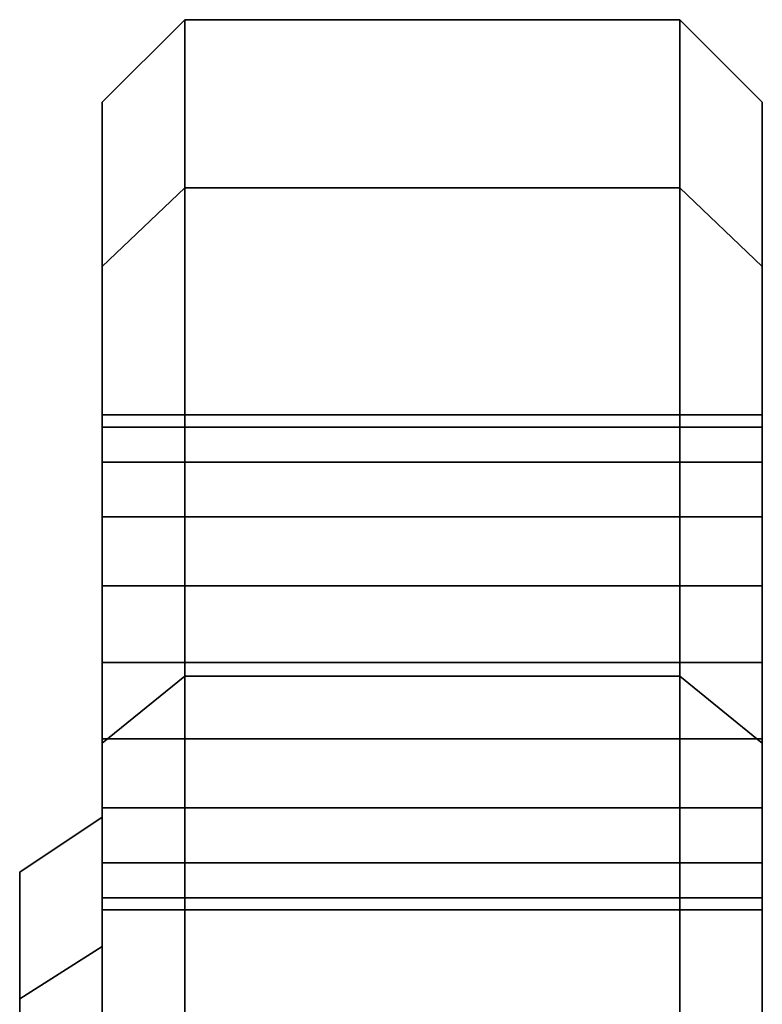
# Model space of a CAD drawing. Extents: x -146 to 324, y -220 to 125.
# Drawn here: x -146 to -119, y 89 to 125 of the extents above; entities that cross this region are included whole.
import ezdxf

# ---------------------------------------------------------------- set-up
doc = ezdxf.new("R2010")
doc.units = 0
doc.header["$MEASUREMENT"] = 0
doc.layers.add('$TD_AUDIT_GENERATED_(27)', color=7, linetype='Continuous')

# ---------------------------------------------------------------- blocks, each defined once
blk = doc.blocks.new('Block_Picture__12021')
at = {"layer": '$TD_AUDIT_GENERATED_(27)', "color": 9}
for points in [[(-143, 122), (-143, 116.029, 37.7), (-140, 118.882, 38.627), (-140, 125)], [(-143, 116.029, -37.7), (-143, 122), (-140, 125), (-140, 118.882, -38.627)], [(-140, 125), (-140, 118.882, 38.627), (-122, 118.882, 38.627), (-122, 125)], [(-140, 118.882, -38.627), (-140, 125), (-122, 125), (-122, 118.882, -38.627)], [(-122, 125), (-122, 118.882, 38.627), (-119, 116.029, 37.7), (-119, 122)], [(-122, 118.882, -38.627), (-122, 125), (-119, 122), (-119, 116.029, -37.7)], [(-143, 116.029, 37.7), (-143, 98.7, 71.71), (-140, 101.127, 73.473), (-140, 118.882, 38.627)], [(-143, 98.7, -71.71), (-143, 116.029, -37.7), (-140, 118.882, -38.627), (-140, 101.127, -73.473)], [(-140, 118.882, 38.627), (-140, 101.127, 73.473), (-122, 101.127, 73.473), (-122, 118.882, 38.627)], [(-140, 101.127, -73.473), (-140, 118.882, -38.627), (-122, 118.882, -38.627), (-122, 101.127, -73.473)], [(-122, 118.882, 38.627), (-122, 101.127, 73.473), (-119, 98.7, 71.71), (-119, 116.029, 37.7)], [(-122, 101.127, -73.473), (-122, 118.882, -38.627), (-119, 116.029, -37.7), (-119, 98.7, -71.71)], [(-143, 98.7, 71.71), (-143, 71.71, 98.7), (-140, 73.473, 101.127), (-140, 101.127, 73.473)], [(-143, 71.71, -98.7), (-143, 98.7, -71.71), (-140, 101.127, -73.473), (-140, 73.473, -101.127)], [(-140, 101.127, 73.473), (-140, 73.473, 101.127), (-122, 73.473, 101.127), (-122, 101.127, 73.473)], [(-140, 73.473, -101.127), (-140, 101.127, -73.473), (-122, 101.127, -73.473), (-122, 73.473, -101.127)], [(-122, 101.127, 73.473), (-122, 73.473, 101.127), (-119, 71.71, 98.7), (-119, 98.7, 71.71)], [(-122, 73.473, -101.127), (-122, 101.127, -73.473), (-119, 98.7, -71.71), (-119, 71.71, -98.7)], [(-143, 77.666, 56.427), (-143, 56.427, 77.666), (-143, 71.71, 98.7), (-143, 98.7, 71.71)], [(-143, 56.427, -77.666), (-143, 77.666, -56.427), (-143, 98.7, -71.71), (-143, 71.71, -98.7)], [(-119, 98.7, 71.71), (-119, 71.71, 98.7), (-119, 36.737, 50.564), (-119, 50.564, 36.737)], [(-119, 71.71, -98.7), (-119, 98.7, -71.71), (-119, 50.564, -36.737), (-119, 36.737, -50.564)], [(-146, 94), (-146, 89.399, 29.048), (-143, 91.301, 29.666), (-143, 96)], [(-146, 89.399, -29.048), (-146, 94), (-143, 96), (-143, 91.301, -29.666)], [(-146, 62.5), (-146, 59.441, 19.314), (-146, 89.399, 29.048), (-146, 94)], [(-146, 59.441, -19.314), (-146, 62.5), (-146, 94), (-146, 89.399, -29.048)], [(-146, 89.399, 29.048), (-146, 76.048, 55.252), (-143, 77.666, 56.427), (-143, 91.301, 29.666)], [(-146, 76.048, -55.252), (-146, 89.399, -29.048), (-143, 91.301, -29.666), (-143, 77.666, -56.427)], [(-146, 59.441, 19.314), (-146, 50.564, 36.737), (-146, 76.048, 55.252), (-146, 89.399, 29.048)], [(-146, 50.564, -36.737), (-146, 59.441, -19.314), (-146, 89.399, -29.048), (-146, 76.048, -55.252)]]:
    blk.add_3dface(points, dxfattribs=at)
for points, invisible_edges in [([(-143, 96), (-143, 116.029, 37.7), (-143, 122)], 1), ([(-143, 91.301, -29.666), (-143, 122), (-143, 96.34, -30.989)], 11), ([(-143, 98.849, -29.71), (-143, 96.34, -30.989), (-143, 122)], 10), ([(-143, 101.63, -29.27), (-143, 98.849, -29.71), (-143, 122)], 10), ([(-143, 104.411, -29.71), (-143, 101.63, -29.27), (-143, 122)], 10), ([(-143, 106.92, -30.989), (-143, 104.411, -29.71), (-143, 122)], 10), ([(-143, 116.029, -37.7), (-143, 106.92, -30.989), (-143, 122)], 3), ([(-143, 91.301, -29.666), (-143, 96), (-143, 122)], 8), ([(-119, 122), (-119, 59.441, 19.314), (-119, 62.5)], 1), ([(-119, 59.441, 19.314), (-119, 122), (-119, 98.849, 29.71)], 11), ([(-119, 101.63, 29.27), (-119, 98.849, 29.71), (-119, 122)], 10), ([(-119, 104.411, 29.71), (-119, 101.63, 29.27), (-119, 122)], 10), ([(-119, 106.92, 30.989), (-119, 104.411, 29.71), (-119, 122)], 10), ([(-119, 116.029, 37.7), (-119, 106.92, 30.989), (-119, 122)], 3), ([(-119, 122), (-119, 106.92, -30.989), (-119, 116.029, -37.7)], 3), ([(-119, 62.5), (-119, 106.92, -30.989), (-119, 122)], 3), ([(-143, 116.029, 37.7), (-143, 96), (-143, 108.911, 32.98)], 11), ([(-143, 116.029, 37.7), (-143, 108.911, 32.98), (-143, 110.19, 35.489)], 9), ([(-143, 116.029, 37.7), (-143, 110.19, 35.489), (-143, 110.242, 35.82)], 1), ([(-143, 116.029, 37.7), (-143, 110.242, 35.82), (-143, 110.63, 38.27)], 8), ([(-143, 116.029, 37.7), (-143, 110.63, 38.27), (-143, 110.19, 41.051)], 9), ([(-143, 116.029, 37.7), (-143, 110.19, 41.051), (-143, 108.911, 43.56)], 9), ([(-143, 116.029, 37.7), (-143, 108.911, 43.56), (-143, 106.92, 45.551)], 9), ([(-143, 116.029, 37.7), (-143, 106.92, 45.551), (-143, 98.7, 71.71)], 3), ([(-143, 116.029, -37.7), (-143, 110.63, -38.27), (-143, 110.242, -35.82)], 1), ([(-143, 116.029, -37.7), (-143, 110.19, -41.051), (-143, 110.63, -38.27)], 9), ([(-143, 98.7, -71.71), (-143, 110.19, -41.051), (-143, 116.029, -37.7)], 3), ([(-143, 116.029, -37.7), (-143, 110.242, -35.82), (-143, 110.19, -35.489)], 8), ([(-143, 116.029, -37.7), (-143, 110.19, -35.489), (-143, 108.911, -32.98)], 9), ([(-143, 116.029, -37.7), (-143, 108.911, -32.98), (-143, 106.92, -30.989)], 9), ([(-119, 116.029, 37.7), (-119, 110.242, 35.82), (-119, 110.19, 35.489)], 8), ([(-119, 116.029, 37.7), (-119, 110.19, 35.489), (-119, 108.911, 32.98)], 9), ([(-119, 116.029, 37.7), (-119, 108.911, 32.98), (-119, 106.92, 30.989)], 9), ([(-119, 110.19, 41.051), (-119, 110.63, 38.27), (-119, 116.029, 37.7)], 10), ([(-119, 98.7, 71.71), (-119, 110.19, 41.051), (-119, 116.029, 37.7)], 3), ([(-119, 110.63, 38.27), (-119, 110.242, 35.82), (-119, 116.029, 37.7)], 8), ([(-119, 116.029, -37.7), (-119, 110.242, -35.82), (-119, 110.63, -38.27)], 8), ([(-119, 116.029, -37.7), (-119, 110.63, -38.27), (-119, 110.19, -41.051)], 9), ([(-119, 116.029, -37.7), (-119, 110.19, -41.051), (-119, 108.911, -43.56)], 9), ([(-119, 116.029, -37.7), (-119, 108.911, -43.56), (-119, 106.92, -45.551)], 9), ([(-119, 116.029, -37.7), (-119, 106.92, -45.551), (-119, 98.7, -71.71)], 3), ([(-119, 116.029, -37.7), (-119, 108.911, -32.98), (-119, 110.19, -35.489)], 9), ([(-119, 116.029, -37.7), (-119, 110.19, -35.489), (-119, 110.242, -35.82)], 1), ([(-119, 116.029, -37.7), (-119, 106.92, -30.989), (-119, 108.911, -32.98)], 9), ([(-143, 110.19, 41.051), (-143, 110.63, 38.27), (-119, 110.19, 41.051)], 2), ([(-143, 110.63, 38.27), (-119, 110.63, 38.27), (-119, 110.19, 41.051)], 8), ([(-143, 110.63, 38.27), (-143, 110.19, 35.489), (-119, 110.63, 38.27)], 2), ([(-143, 110.19, 35.489), (-119, 110.19, 35.489), (-119, 110.63, 38.27)], 8), ([(-143, 110.19, -35.489), (-143, 110.63, -38.27), (-119, 110.19, -35.489)], 2), ([(-143, 110.63, -38.27), (-119, 110.63, -38.27), (-119, 110.19, -35.489)], 8), ([(-143, 110.63, -38.27), (-143, 110.19, -41.051), (-119, 110.63, -38.27)], 2), ([(-143, 110.19, -41.051), (-119, 110.19, -41.051), (-119, 110.63, -38.27)], 8), ([(-143, 98.7, -71.71), (-143, 108.911, -43.56), (-143, 110.19, -41.051)], 9), ([(-143, 108.911, 43.56), (-143, 110.19, 41.051), (-119, 108.911, 43.56)], 2), ([(-143, 110.19, 41.051), (-119, 110.19, 41.051), (-119, 108.911, 43.56)], 8), ([(-143, 110.19, 35.489), (-143, 108.911, 32.98), (-119, 110.19, 35.489)], 2), ([(-143, 108.911, 32.98), (-119, 108.911, 32.98), (-119, 110.19, 35.489)], 8), ([(-143, 108.911, -32.98), (-143, 110.19, -35.489), (-119, 108.911, -32.98)], 2), ([(-143, 110.19, -35.489), (-119, 110.19, -35.489), (-119, 108.911, -32.98)], 8), ([(-143, 110.19, -41.051), (-143, 108.911, -43.56), (-119, 110.19, -41.051)], 2), ([(-143, 108.911, -43.56), (-119, 108.911, -43.56), (-119, 110.19, -41.051)], 8), ([(-119, 98.7, 71.71), (-119, 108.911, 43.56), (-119, 110.19, 41.051)], 9), ([(-143, 106.92, 30.989), (-143, 108.911, 32.98), (-143, 96)], 10), ([(-143, 98.7, -71.71), (-143, 106.92, -45.551), (-143, 108.911, -43.56)], 9), ([(-143, 106.92, 45.551), (-143, 108.911, 43.56), (-119, 106.92, 45.551)], 2), ([(-143, 108.911, 43.56), (-119, 108.911, 43.56), (-119, 106.92, 45.551)], 8), ([(-143, 108.911, 32.98), (-143, 106.92, 30.989), (-119, 108.911, 32.98)], 2), ([(-143, 106.92, 30.989), (-119, 106.92, 30.989), (-119, 108.911, 32.98)], 8), ([(-143, 106.92, -30.989), (-143, 108.911, -32.98), (-119, 106.92, -30.989)], 2), ([(-143, 108.911, -32.98), (-119, 108.911, -32.98), (-119, 106.92, -30.989)], 8), ([(-143, 108.911, -43.56), (-143, 106.92, -45.551), (-119, 108.911, -43.56)], 2), ([(-143, 106.92, -45.551), (-119, 106.92, -45.551), (-119, 108.911, -43.56)], 8), ([(-119, 98.7, 71.71), (-119, 106.92, 45.551), (-119, 108.911, 43.56)], 9), ([(-143, 104.411, 29.71), (-143, 106.92, 30.989), (-143, 96)], 10), ([(-143, 106.92, 45.551), (-143, 104.411, 46.83), (-143, 98.7, 71.71)], 10), ([(-143, 98.7, -71.71), (-143, 104.411, -46.83), (-143, 106.92, -45.551)], 9), ([(-143, 104.411, 46.83), (-143, 106.92, 45.551), (-119, 104.411, 46.83)], 2), ([(-143, 106.92, 45.551), (-119, 106.92, 45.551), (-119, 104.411, 46.83)], 8), ([(-143, 106.92, 30.989), (-143, 104.411, 29.71), (-119, 106.92, 30.989)], 2), ([(-143, 104.411, 29.71), (-119, 104.411, 29.71), (-119, 106.92, 30.989)], 8), ([(-143, 104.411, -29.71), (-143, 106.92, -30.989), (-119, 104.411, -29.71)], 2), ([(-143, 106.92, -30.989), (-119, 106.92, -30.989), (-119, 104.411, -29.71)], 8), ([(-143, 106.92, -45.551), (-143, 104.411, -46.83), (-119, 106.92, -45.551)], 2), ([(-143, 104.411, -46.83), (-119, 104.411, -46.83), (-119, 106.92, -45.551)], 8), ([(-119, 98.7, 71.71), (-119, 104.411, 46.83), (-119, 106.92, 45.551)], 9), ([(-119, 106.92, -45.551), (-119, 104.411, -46.83), (-119, 98.7, -71.71)], 10), ([(-119, 62.5), (-119, 104.411, -29.71), (-119, 106.92, -30.989)], 9), ([(-143, 101.63, 29.27), (-143, 104.411, 29.71), (-143, 96)], 10), ([(-143, 104.411, 46.83), (-143, 101.63, 47.27), (-143, 98.7, 71.71)], 10), ([(-143, 77.666, -56.427), (-143, 101.63, -47.27), (-143, 104.411, -46.83)], 9), ([(-143, 77.666, -56.427), (-143, 104.411, -46.83), (-143, 98.7, -71.71)], 3), ([(-143, 101.63, 47.27), (-143, 104.411, 46.83), (-119, 101.63, 47.27)], 2), ([(-143, 104.411, 46.83), (-119, 104.411, 46.83), (-119, 101.63, 47.27)], 8), ([(-143, 104.411, 29.71), (-143, 101.63, 29.27), (-119, 104.411, 29.71)], 2), ([(-143, 101.63, 29.27), (-119, 101.63, 29.27), (-119, 104.411, 29.71)], 8), ([(-143, 101.63, -29.27), (-143, 104.411, -29.71), (-119, 101.63, -29.27)], 2), ([(-143, 104.411, -29.71), (-119, 104.411, -29.71), (-119, 101.63, -29.27)], 8), ([(-143, 104.411, -46.83), (-143, 101.63, -47.27), (-119, 104.411, -46.83)], 2), ([(-143, 101.63, -47.27), (-119, 101.63, -47.27), (-119, 104.411, -46.83)], 8), ([(-119, 98.7, 71.71), (-119, 101.63, 47.27), (-119, 104.411, 46.83)], 9), ([(-119, 104.411, -46.83), (-119, 101.63, -47.27), (-119, 98.7, -71.71)], 10), ([(-119, 59.441, -19.314), (-119, 101.63, -29.27), (-119, 104.411, -29.71)], 9), ([(-119, 59.441, -19.314), (-119, 104.411, -29.71), (-119, 62.5)], 3), ([(-143, 91.301, 29.666), (-143, 98.849, 29.71), (-143, 101.63, 29.27)], 9), ([(-143, 91.301, 29.666), (-143, 101.63, 29.27), (-143, 96)], 3), ([(-143, 101.63, 47.27), (-143, 98.849, 46.83), (-143, 98.7, 71.71)], 10), ([(-143, 77.666, -56.427), (-143, 98.849, -46.83), (-143, 101.63, -47.27)], 9), ([(-143, 101.63, 29.27), (-143, 98.849, 29.71), (-119, 101.63, 29.27)], 2), ([(-143, 98.849, 29.71), (-119, 98.849, 29.71), (-119, 101.63, 29.27)], 8), ([(-143, 98.849, 46.83), (-143, 101.63, 47.27), (-119, 98.849, 46.83)], 2), ([(-143, 101.63, 47.27), (-119, 101.63, 47.27), (-119, 98.849, 46.83)], 8), ([(-143, 101.63, -47.27), (-143, 98.849, -46.83), (-119, 101.63, -47.27)], 2), ([(-143, 98.849, -46.83), (-119, 98.849, -46.83), (-119, 101.63, -47.27)], 8), ([(-143, 98.849, -29.71), (-143, 101.63, -29.27), (-119, 98.849, -29.71)], 2), ([(-143, 101.63, -29.27), (-119, 101.63, -29.27), (-119, 98.849, -29.71)], 8), ([(-119, 98.849, 46.83), (-119, 101.63, 47.27), (-119, 98.7, 71.71)], 10), ([(-119, 101.63, -47.27), (-119, 98.849, -46.83), (-119, 98.7, -71.71)], 10), ([(-119, 59.441, -19.314), (-119, 98.849, -29.71), (-119, 101.63, -29.27)], 9), ([(-143, 91.301, 29.666), (-143, 96.34, 30.989), (-143, 98.849, 29.71)], 9), ([(-143, 98.849, 46.83), (-143, 96.34, 45.551), (-143, 98.7, 71.71)], 10), ([(-143, 77.666, -56.427), (-143, 96.34, -45.551), (-143, 98.849, -46.83)], 9), ([(-143, 98.849, 29.71), (-143, 96.34, 30.989), (-119, 98.849, 29.71)], 2), ([(-143, 96.34, 30.989), (-119, 96.34, 30.989), (-119, 98.849, 29.71)], 8), ([(-143, 96.34, 45.551), (-143, 98.849, 46.83), (-119, 96.34, 45.551)], 2), ([(-143, 98.849, 46.83), (-119, 98.849, 46.83), (-119, 96.34, 45.551)], 8), ([(-143, 98.849, -46.83), (-143, 96.34, -45.551), (-119, 98.849, -46.83)], 2), ([(-143, 96.34, -45.551), (-119, 96.34, -45.551), (-119, 98.849, -46.83)], 8), ([(-143, 96.34, -30.989), (-143, 98.849, -29.71), (-119, 96.34, -30.989)], 2), ([(-143, 98.849, -29.71), (-119, 98.849, -29.71), (-119, 96.34, -30.989)], 8), ([(-119, 59.441, 19.314), (-119, 98.849, 29.71), (-119, 96.34, 30.989)], 9), ([(-119, 50.564, 36.737), (-119, 96.34, 45.551), (-119, 98.849, 46.83)], 9), ([(-119, 50.564, 36.737), (-119, 98.849, 46.83), (-119, 98.7, 71.71)], 3), ([(-119, 98.849, -46.83), (-119, 96.34, -45.551), (-119, 98.7, -71.71)], 10), ([(-119, 59.441, -19.314), (-119, 96.34, -30.989), (-119, 98.849, -29.71)], 9), ([(-143, 98.7, 71.71), (-143, 93.07, 41.051), (-143, 77.666, 56.427)], 3), ([(-143, 98.7, 71.71), (-143, 94.349, 43.56), (-143, 93.07, 41.051)], 9), ([(-143, 96.34, 45.551), (-143, 94.349, 43.56), (-143, 98.7, 71.71)], 10), ([(-119, 59.441, -19.314), (-119, 98.7, -71.71), (-119, 94.349, -43.56)], 11), ([(-119, 96.34, -45.551), (-119, 94.349, -43.56), (-119, 98.7, -71.71)], 10), ([(-119, 59.441, -19.314), (-119, 50.564, -36.737), (-119, 98.7, -71.71)], 8), ([(-143, 91.301, 29.666), (-143, 96.103, 31.226), (-143, 96.34, 30.989)], 8), ([(-143, 94.349, -43.56), (-143, 96.34, -45.551), (-143, 77.666, -56.427)], 10), ([(-143, 91.301, -29.666), (-143, 96.34, -30.989), (-143, 96.103, -31.226)], 1), ([(-143, 96.34, 30.989), (-143, 94.349, 32.98), (-119, 96.34, 30.989)], 2), ([(-143, 94.349, 32.98), (-119, 94.349, 32.98), (-119, 96.34, 30.989)], 8), ([(-143, 94.349, 43.56), (-143, 96.34, 45.551), (-119, 94.349, 43.56)], 2), ([(-143, 96.34, 45.551), (-119, 96.34, 45.551), (-119, 94.349, 43.56)], 8), ([(-143, 96.34, -45.551), (-143, 94.349, -43.56), (-119, 96.34, -45.551)], 2), ([(-143, 94.349, -43.56), (-119, 94.349, -43.56), (-119, 96.34, -45.551)], 8), ([(-143, 94.349, -32.98), (-143, 96.34, -30.989), (-119, 94.349, -32.98)], 2), ([(-143, 96.34, -30.989), (-119, 96.34, -30.989), (-119, 94.349, -32.98)], 8), ([(-119, 59.441, 19.314), (-119, 96.34, 30.989), (-119, 96.103, 31.226)], 1), ([(-119, 50.564, 36.737), (-119, 94.349, 43.56), (-119, 96.34, 45.551)], 9), ([(-119, 59.441, -19.314), (-119, 96.103, -31.226), (-119, 96.34, -30.989)], 8), ([(-143, 91.301, 29.666), (-143, 94.349, 32.98), (-143, 96.103, 31.226)], 1), ([(-143, 91.301, -29.666), (-143, 96.103, -31.226), (-143, 94.349, -32.98)], 8), ([(-119, 59.441, 19.314), (-119, 96.103, 31.226), (-119, 94.349, 32.98)], 8), ([(-119, 59.441, -19.314), (-119, 94.349, -32.98), (-119, 96.103, -31.226)], 1), ([(-143, 91.301, 29.666), (-143, 93.07, 35.489), (-143, 94.349, 32.98)], 9), ([(-143, 91.301, -29.666), (-143, 94.349, -32.98), (-143, 93.07, -35.489)], 9), ([(-143, 93.07, -41.051), (-143, 94.349, -43.56), (-143, 77.666, -56.427)], 10), ([(-143, 94.349, 32.98), (-143, 93.07, 35.489), (-119, 94.349, 32.98)], 2), ([(-143, 93.07, 35.489), (-119, 93.07, 35.489), (-119, 94.349, 32.98)], 8), ([(-143, 93.07, 41.051), (-143, 94.349, 43.56), (-119, 93.07, 41.051)], 2), ([(-143, 94.349, 43.56), (-119, 94.349, 43.56), (-119, 93.07, 41.051)], 8), ([(-143, 94.349, -43.56), (-143, 93.07, -41.051), (-119, 94.349, -43.56)], 2), ([(-143, 93.07, -41.051), (-119, 93.07, -41.051), (-119, 94.349, -43.56)], 8), ([(-143, 93.07, -35.489), (-143, 94.349, -32.98), (-119, 93.07, -35.489)], 2), ([(-143, 94.349, -32.98), (-119, 94.349, -32.98), (-119, 93.07, -35.489)], 8), ([(-119, 50.564, 36.737), (-119, 93.07, 41.051), (-119, 94.349, 43.56)], 9), ([(-119, 59.441, 19.314), (-119, 94.349, 32.98), (-119, 93.07, 35.489)], 9), ([(-119, 59.441, -19.314), (-119, 94.349, -43.56), (-119, 93.07, -41.051)], 9), ([(-119, 59.441, -19.314), (-119, 93.07, -35.489), (-119, 94.349, -32.98)], 9), ([(-143, 77.666, 56.427), (-143, 93.07, 41.051), (-143, 92.63, 38.27)], 9), ([(-143, 93.07, 35.489), (-143, 91.301, 29.666), (-143, 92.63, 38.27)], 3), ([(-143, 91.301, -29.666), (-143, 93.07, -35.489), (-143, 92.63, -38.27)], 9), ([(-143, 92.63, -38.27), (-143, 93.07, -41.051), (-143, 77.666, -56.427)], 10), ([(-143, 93.07, 35.489), (-143, 92.63, 38.27), (-119, 93.07, 35.489)], 2), ([(-143, 92.63, 38.27), (-119, 92.63, 38.27), (-119, 93.07, 35.489)], 8), ([(-143, 92.63, 38.27), (-143, 93.07, 41.051), (-119, 92.63, 38.27)], 2), ([(-143, 93.07, 41.051), (-119, 93.07, 41.051), (-119, 92.63, 38.27)], 8), ([(-143, 93.07, -41.051), (-143, 92.63, -38.27), (-119, 93.07, -41.051)], 2), ([(-143, 92.63, -38.27), (-119, 92.63, -38.27), (-119, 93.07, -41.051)], 8), ([(-143, 92.63, -38.27), (-143, 93.07, -35.489), (-119, 92.63, -38.27)], 2), ([(-143, 93.07, -35.489), (-119, 93.07, -35.489), (-119, 92.63, -38.27)], 8), ([(-119, 50.564, 36.737), (-119, 92.63, 38.27), (-119, 93.07, 41.051)], 9), ([(-119, 50.564, 36.737), (-119, 93.07, 35.489), (-119, 92.63, 38.27)], 9), ([(-119, 59.441, 19.314), (-119, 93.07, 35.489), (-119, 50.564, 36.737)], 3), ([(-119, 59.441, -19.314), (-119, 93.07, -41.051), (-119, 92.63, -38.27)], 9), ([(-119, 59.441, -19.314), (-119, 92.63, -38.27), (-119, 93.07, -35.489)], 9), ([(-143, 77.666, 56.427), (-143, 92.63, 38.27), (-143, 91.301, 29.666)], 3), ([(-143, 91.301, -29.666), (-143, 92.63, -38.27), (-143, 77.666, -56.427)], 3)]:
    blk.add_3dface(points, dxfattribs=dict(at, invisible_edges=invisible_edges))

msp = doc.modelspace()

# ---------------------------------------------------------------- block references
at = {"layer": '$TD_AUDIT_GENERATED_(27)', "linetype": 'ByBlock'}
msp.add_blockref('Block_Picture__12021', (0, 0), dxfattribs=at)

doc.saveas('drawing.dxf')
